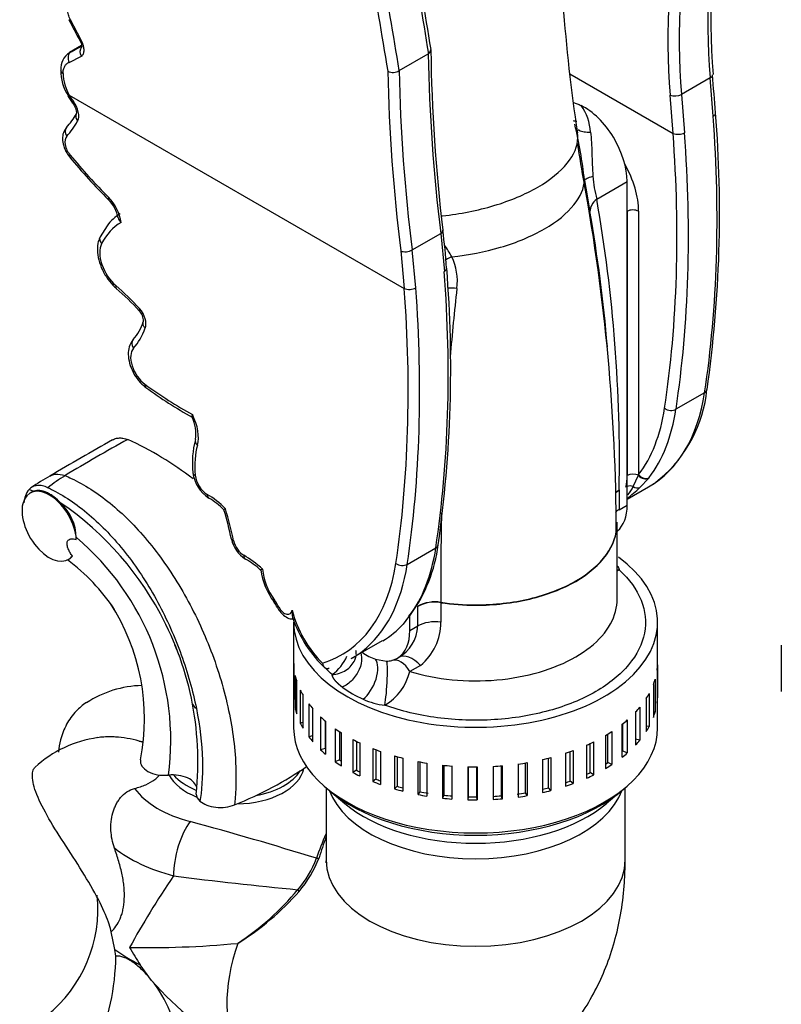
# Model space of a CAD drawing. Units: millimetres. Extents: x -343 to 1538, y 0 to 1273.
# Drawn here: x 1336 to 1430, y 195 to 317 of the extents above; entities that cross this region are included whole.
import ezdxf

# ---------------------------------------------------------------- set-up
doc = ezdxf.new("R2010")
doc.units = ezdxf.units.MM
for name, color, linetype in [('12589', 7, 'Continuous'), ('4657', 7, 'Continuous'), ('5426', 7, 'Continuous'), ('7115-AILE_DROITE', 7, 'Continuous'), ('7115-AILE_GAUCHE', 7, 'Continuous'), ('7115-BEC', 7, 'Continuous'), ('Défaut', 7, 'Continuous')]:
    doc.layers.add(name, color=color, linetype=linetype)

# ---------------------------------------------------------------- blocks, each defined once
blk = doc.blocks.new('SE1')
at = {"layer": '12589', "color": 7, "linetype": 'Continuous'}
for p, q in [((1373.7, 221.56), (1373.7, 212.62)), ((1374.18, 221.15), (1376.04, 219.59)), ((1408.35, 219.59), (1410.21, 221.15)), ((1410.7, 212.62), (1410.7, 221.56)), ((1347.61, 201.56), (1347.14, 203.74)), ((1347.73, 200.74), (1347.61, 201.56)), ((1352.14, 197.72), (1350.74, 199.66))]:
    blk.add_line(p, q, dxfattribs=at)
for centre, radius, start, end in [((1351.28, 221.03), 13.16, 91.5606, 123.093), ((1347.48, 213.46), 14.42, 97.9811, 132.5934), ((1242.61, -204.34), 436.92, 72.7035, 74.8359), ((1403.95, 202.21), 33.18, 155.8292, 161.3417), ((1415.19, 200.18), 44.21, 159.8178, 163.2926), ((1361.22, 216.91), 12.01, 318.4345, 340.087), ((1359.62, 217.88), 14.13, 319.5877, 339.3226), ((1413.91, 670.97), 464.09, 262.6869, 264.5971), ((1328.61, 206.57), 16.89, 308.5882, 5.7715), ((1343.97, 230.85), 34.18, 303.3898, 320.1444), ((1344.36, 231.85), 34.82, 301.941, 318.3602), ((1316.34, 201.37), 31.4, 316.1822, 358.838), ((1387.52, 229.07), 47.27, 221.5316, 238.6792), ((1340.84, 188.43), 14.63, 4.5353, 39.4527)]:
    blk.add_arc(centre, radius, start, end, dxfattribs=at)
for centre, major_axis, ratio, start_param, end_param in [((1362.5, 224.46), (-8.5, 0), 0.57735, 0.277623, 0.976863), ((1362.5, 225.28), (-8.5, 0), 0.57735, 0.453057, 0.958511), ((1362.5, 224.46), (-8.5, 0), 0.57735, 1.593121, 3.034875), ((1362.5, 225.28), (-8.5, 0), 0.57735, 1.870979, 2.80433), ((1362.5, 224.46), (-13.5, 0), 0.57735, 0.39528, 1.143663), ((1392.2, 228.29), (-21.85, 0), 0.57735, 0.579743, 2.56185), ((1392.2, 223.44), (18.5, 0), 0.57735, 3.348986, 6.075792), ((1392.2, 225.99), (19.6, 0), 0.57735, 3.742857, 5.681921), ((1356.9, 213.28), (1.27, 4.84), 0.338245, 0.6605, 2.231296), ((1362.5, 220.38), (-18.5, 0), 0.57735, 0.628981, 1.143663), ((1372.52, 213.23), (0.477, -0.149), 0.803623, 4.957504, 5.67963), ((1392.2, 212.62), (18.5, 0), 0.57735, 3.141593, 6.283185), ((1362.5, 209.35), (-17.59, -24.71), 0.232178, 4.824167, 5.182432), ((1370.02, 208.95), (0.376, -0.329), 0.253901, 0.542311, 1.260901), ((1362.5, 209.35), (-30.2, -2.87), 0.232178, 1.100754, 1.558088), ((1374.52, 202.41), (-9.25, -16.02), 0.57735, 5.040452, 5.98357), ((1362.5, 207.9), (-18.5, 0), 0.57735, 0.635228, 0.881767), ((1362.5, 209.35), (13.08, -22.66), 0.57735, 4.712389, 4.808758)]:
    blk.add_ellipse(centre, major_axis=major_axis, ratio=ratio, start_param=start_param, end_param=end_param, dxfattribs=at)
for points, knots in [([(1344.07, 232.07), (1343.61, 231.76), (1343.19, 231.42), (1342.58, 230.78), (1342.36, 230.52), (1341.96, 229.97), (1341.79, 229.69), (1341.47, 229.09), (1341.33, 228.78), (1341.08, 228.13), (1340.98, 227.8), (1340.76, 226.97), (1340.68, 226.47), (1340.62, 225.96)], [0.5251608, 0.5251608, 0.5251608, 0.5251608, 0.625, 0.625, 0.6875, 0.6875, 0.75, 0.75, 0.8125, 0.8125, 0.875, 0.875, 0.961663, 0.961663, 0.961663, 0.961663]), ([(1350.59, 227.31), (1349.61, 227.59), (1348.63, 227.76), (1347.43, 227.83), (1347.19, 227.84), (1346.72, 227.84), (1346.48, 227.83), (1345.97, 227.8), (1345.7, 227.77), (1345.44, 227.73)], [0, 0, 0, 0, 0.25, 0.25, 0.3125, 0.3125, 0.375, 0.375, 0.4487651, 0.4487651, 0.4487651, 0.4487651]), ([(1347.14, 203.74), (1347.05, 204.24), (1346.82, 204.98), (1346.06, 206.77), (1345.53, 207.83), (1344.22, 210.13), (1343.48, 211.33), (1341.94, 213.73), (1341.16, 214.92), (1339.74, 217.19), (1339.1, 218.29), (1338.1, 220.27), (1337.73, 221.19), (1337.36, 222.69), (1337.35, 223.31), (1337.56, 223.88), (1337.65, 224.01), (1337.75, 224.1)], [0, 0, 0, 0, 0.125, 0.125, 0.25, 0.25, 0.375, 0.375, 0.5, 0.5, 0.625, 0.625, 0.75, 0.75, 0.875, 0.875, 0.9229769, 0.9229769, 0.9229769, 0.9229769]), ([(1350.04, 221.46), (1350.28, 221.52), (1350.52, 221.59), (1350.98, 221.74), (1351.2, 221.83), (1351.84, 222.11), (1352.21, 222.33), (1352.7, 222.69), (1352.85, 222.83), (1353.03, 223.01), (1353.08, 223.07), (1353.12, 223.13)], [0, 0, 0, 0, 0.0625, 0.0625, 0.125, 0.125, 0.25, 0.25, 0.3125, 0.3125, 0.3380312, 0.3380312, 0.3380312, 0.3380312]), ([(1347.54, 214.09), (1347.29, 214.8), (1347.15, 215.52), (1347.1, 216.45), (1347.1, 216.63), (1347.11, 217.01), (1347.12, 217.19), (1347.18, 217.73), (1347.25, 218.09), (1347.4, 218.61), (1347.46, 218.79), (1347.58, 219.12), (1347.66, 219.29), (1347.81, 219.6), (1347.9, 219.76), (1348.09, 220.05), (1348.2, 220.2), (1348.53, 220.6), (1348.79, 220.84), (1349.37, 221.23), (1349.69, 221.37), (1350.04, 221.46)], [0, 0, 0, 0, 0.25, 0.25, 0.3125, 0.3125, 0.375, 0.375, 0.5, 0.5, 0.5625, 0.5625, 0.625, 0.625, 0.6875, 0.6875, 0.75, 0.75, 0.875, 0.875, 1, 1, 1, 1]), ([(1347.14, 203.74), (1347.35, 203.93), (1347.55, 204.16), (1347.92, 204.7), (1348.09, 205), (1348.31, 205.51), (1348.38, 205.69), (1348.5, 206.06), (1348.55, 206.26), (1348.68, 206.88), (1348.74, 207.31), (1348.79, 208.24), (1348.78, 208.72), (1348.71, 209.49), (1348.67, 209.75), (1348.6, 210.27), (1348.55, 210.53), (1348.38, 211.33), (1348.24, 211.88), (1347.92, 212.98), (1347.74, 213.54), (1347.54, 214.09)], [0, 0, 0, 0, 0.125, 0.125, 0.25, 0.25, 0.3125, 0.3125, 0.375, 0.375, 0.5, 0.5, 0.625, 0.625, 0.6875, 0.6875, 0.75, 0.75, 0.875, 0.875, 1, 1, 1, 1]), ([(1373.7, 212.62), (1373.69, 212.52), (1373.69, 212.34), (1373.68, 212.28), (1373.68, 212.28)], [0, 0, 0, 0, 0.0441964, 0.1057234, 0.1057234, 0.1057234, 0.1057234]), ([(1375.06, 182.44), (1375.97, 182.22), (1377.72, 181.81), (1380.76, 181.5), (1383.92, 181.49), (1387.15, 181.83), (1390.36, 182.56), (1393.5, 183.69), (1396.43, 185.17), (1399.12, 186.97), (1401.55, 189.06), (1403.71, 191.4), (1405.6, 193.98), (1407.2, 196.77), (1408.51, 199.75), (1409.53, 202.94), (1410.25, 206.28), (1410.63, 209.6), (1410.68, 211.59), (1410.7, 212.62)], [0, 0, 0, 0, 0.046744, 0.106692, 0.165269, 0.222774, 0.285183, 0.346238, 0.406127, 0.465194, 0.523732, 0.582057, 0.640548, 0.699597, 0.75961, 0.820983, 0.884057, 0.949033, 1, 1, 1, 1]), ([(1352.14, 197.72), (1351.79, 198.16), (1351.43, 198.57), (1350.85, 199.14), (1350.65, 199.32), (1350.26, 199.66), (1350.06, 199.81), (1349.66, 200.09), (1349.46, 200.21), (1349.07, 200.42), (1348.89, 200.5), (1348.53, 200.63), (1348.36, 200.68), (1348.03, 200.73), (1347.88, 200.74), (1347.73, 200.74)], [0, 0, 0, 0, 0.25, 0.25, 0.375, 0.375, 0.5, 0.5, 0.625, 0.625, 0.75, 0.75, 0.875, 0.875, 1, 1, 1, 1])]:
    blk.add_open_spline(points, degree=3, knots=knots, dxfattribs=at)
for points in [[(1357.18, 231.88), (1357.31, 231.71), (1357.44, 231.53), (1357.57, 231.33)], [(1350.59, 227.31), (1350.77, 227.28), (1350.94, 227.25), (1351.12, 227.23)], [(1351.11, 227.12), (1350.94, 227.19), (1350.77, 227.25), (1350.59, 227.31)]]:
    blk.add_open_spline(points, degree=3, dxfattribs=at)
at = {"layer": '4657', "color": 7, "linetype": 'Continuous'}
blk.add_line((1429.99, 239.16), (1429.99, 233.44), dxfattribs=at)
at = {"layer": '5426', "color": 7, "linetype": 'Continuous'}
for p, q in [((1341.44, 260.14), (1341.44, 260.14)), ((1336.98, 258.42), (1337.59, 258.23)), ((1337.31, 258.11), (1337.11, 257.99)), ((1342.83, 252.25), (1342.84, 252.48)), ((1341.86, 249.76), (1341.96, 249.82))]:
    blk.add_line(p, q, dxfattribs=at)
for centre, radius, start, end in [((1679.22, -317.84), 670.35, 119.67975, 120.44389), ((1469.39, 47.41), 248.25, 118.9612, 121.025), ((1331.69, 226.42), 42.01, 52.475, 65.3791), ((1364.2, 218.2), 48.61, 120.4776, 123.6255), ((1351.23, 243.87), 18.98, 121.0466, 128.8968), ((1339.06, 256.68), 2.71, 139.9446, 177.5311), ((1319.04, 224.68), 38.81, 26.4422, 55.6951), ((1336.75, 252.29), 6.08, 1.7997, 46.9567), ((1321.61, 227.35), 32.9, 352.5947, 49.815), ((1327.14, 230.01), 24.52, 33.6784, 53.5061), ((1341.42, 250.76), 1.07, 300.1342, 328.0099), ((1324.98, 230.07), 26.28, 348.8575, 32.9125), ((1319.57, 224.78), 38.29, 353.9583, 29.6207), ((1319.04, 224.68), 38.81, 20.7342, 21.9878)]:
    blk.add_arc(centre, radius, start, end, dxfattribs=at)
for centre, major_axis, start_param, end_param in [((1339.48, 253.88), (2.38, -4.11), 0.865456, 6.51394), ((1353.75, 224.82), (3, 0), 3.037301, 4.874961), ((1334.43, 242.09), (48.2, 0), -0.952105, -0.700323), ((1354.72, 221.4), (-3, 0), 3.212683, 4.874961), ((1360.64, 220.84), (3, 0), 3.189879, 3.712983), ((1360.64, 220.84), (-3, 0), 0.571391, 2.189488)]:
    blk.add_ellipse(centre, major_axis=major_axis, ratio=0.57735, start_param=start_param, end_param=end_param, dxfattribs=at)
for points, knots in [([(1347.29, 264.56), (1347.38, 264.61), (1347.46, 264.65), (1347.71, 264.74), (1347.88, 264.78), (1348.23, 264.8), (1348.41, 264.8), (1348.79, 264.73), (1348.99, 264.68), (1349.19, 264.61)], [0.5508949, 0.5508949, 0.5508949, 0.5508949, 0.625, 0.625, 0.75, 0.75, 0.875, 0.875, 1, 1, 1, 1]), ([(1339.54, 260.09), (1339.62, 260.14), (1339.7, 260.18), (1339.95, 260.27), (1340.11, 260.31), (1340.65, 260.35), (1341.03, 260.29), (1341.44, 260.14)], [0.5559906, 0.5559906, 0.5559906, 0.5559906, 0.625, 0.625, 0.75, 0.75, 1, 1, 1, 1]), ([(1341.44, 260.14), (1341.69, 260.03), (1343.57, 259.2), (1347.04, 256.98), (1351.68, 252.35), (1355.87, 246.39), (1359.3, 239.45), (1361.67, 232.01), (1362.76, 224.69), (1362.52, 220.18), (1362.38, 219.43)], [0, 0, 0, 0, 0.021942, 0.161665, 0.301387, 0.44111, 0.580832, 0.720555, 0.860277, 1, 1, 1, 1]), ([(1339.31, 258.65), (1339.08, 258.76), (1338.86, 258.84), (1338.42, 258.93), (1338.21, 258.94), (1337.81, 258.9), (1337.62, 258.85), (1337.28, 258.68), (1337.12, 258.57), (1336.98, 258.42)], [0, 0, 0, 0, 0.25, 0.25, 0.5, 0.5, 0.75, 0.75, 1, 1, 1, 1]), ([(1340.91, 256.74), (1340.63, 257.04), (1340.34, 257.3), (1339.9, 257.63), (1339.75, 257.74), (1339.46, 257.91), (1339.32, 257.99), (1338.89, 258.19), (1338.6, 258.27), (1338.2, 258.32), (1338.07, 258.32), (1337.82, 258.3), (1337.7, 258.27), (1337.59, 258.23)], [0, 0, 0, 0, 0.25, 0.25, 0.375, 0.375, 0.5, 0.5, 0.75, 0.75, 0.875, 0.875, 1, 1, 1, 1]), ([(1339.31, 258.65), (1339.52, 258.55), (1341.35, 257.66), (1344.77, 255.29), (1349.24, 250.49), (1353.05, 244.58), (1355.98, 238.02), (1357.86, 231.29), (1358.61, 224.85), (1358.31, 220.97), (1358.12, 219.9)], [0, 0, 0, 0, 0.01778, 0.158097, 0.298414, 0.438732, 0.579049, 0.719366, 0.859683, 1, 1, 1, 1]), ([(1342.34, 250.19), (1342.24, 250.32), (1342.15, 250.47), (1341.98, 250.77), (1341.9, 250.92), (1341.77, 251.23), (1341.72, 251.39), (1341.69, 251.61), (1341.68, 251.69), (1341.68, 251.83), (1341.69, 251.89), (1341.73, 252.01), (1341.75, 252.06), (1341.81, 252.14), (1341.85, 252.18), (1341.97, 252.27), (1342.06, 252.3), (1342.27, 252.33), (1342.38, 252.33), (1342.6, 252.31), (1342.71, 252.28), (1342.83, 252.25)], [0, 0, 0, 0, 0.125, 0.125, 0.25, 0.25, 0.375, 0.375, 0.4375, 0.4375, 0.5, 0.5, 0.5625, 0.5625, 0.625, 0.625, 0.75, 0.75, 0.875, 0.875, 1, 1, 1, 1])]:
    blk.add_open_spline(points, degree=3, knots=knots, dxfattribs=at)
blk.add_open_spline([(1337.59, 258.23), (1337.49, 258.2), (1337.4, 258.16), (1337.31, 258.11)], degree=3, dxfattribs=at)
at = {"layer": '7115-AILE_DROITE', "color": 7, "linetype": 'Continuous'}
for p, q in [((1403.86, 309.83), (1416.62, 302.46)), ((1421.2, 309.32), (1417.66, 307.28)), ((1421.56, 304.58), (1421.2, 309.32)), ((1416.62, 302.46), (1416.25, 307.2)), ((1417.66, 307.28), (1418.03, 302.54)), ((1410.93, 292.83), (1410.93, 260.17)), ((1412.35, 292.83), (1412.35, 260.27)), ((1420.51, 270.39), (1416.97, 268.35)), ((1411.68, 258.8), (1412.32, 260.19)), ((1412.32, 260.19), (1412.35, 260.27)), ((1413.61, 259.83), (1412.49, 258.66)), ((1413.66, 259.9), (1413.61, 259.83)), ((1410.93, 257.21), (1413.59, 258.74))]:
    blk.add_line(p, q, dxfattribs=at)
for centre, radius, start, end in [((1500.07, 316.61), 78.8, 167.5429, 185.0097), ((1501.42, 316.05), 80.5, 167.5913, 184.7909), ((1498.66, 314.16), 82.7, 167.9693, 184.8317), ((1498.67, 314.15), 81.3, 167.8463, 184.845), ((1108.85, 283.39), 313.74, 3.9504, 4.8139), ((1267.9, 292.62), 154.46, 351.8707, 4.5937), ((1404.28, 272.42), 16.6, 310.1159, 354.3214), ((1407.84, 268.36), 11.2, 301.9151, 309.5645), ((1402.35, 268.93), 14.43, 306.4258, 314.6533), ((1407.74, 260.62), 4.34, 318.846, 335.2189)]:
    blk.add_arc(centre, radius, start, end, dxfattribs=at)
for centre, major_axis, ratio, start_param, end_param in [((1420.5, 309.63), (-0.997, -0.08), 0.491016, 2.31193, 3.149529), ((1416.96, 307.59), (0.997, 0.081), 0.491552, 3.884866, 5.453143), ((1299.83, 362.36), (86.42, -149.69), 0.57735, 0.626781, 0.874117), ((1420.86, 304.91), (-0.997, -0.074), 0.523925, 2.315602, 3.181969), ((1406.34, 296.3), (4.25, -7.36), 0.57735, -3.651607, -3.578997), ((1295.58, 359.91), (85.92, -148.82), 0.57735, 0.626781, 0.874117), ((1417.32, 302.87), (0.997, 0.074), 0.523925, 3.886398, 5.457194), ((1296.29, 360.32), (86.42, -149.69), 0.57735, 0.626781, 0.874117), ((1406.34, 296.3), (4.25, -7.36), 0.57735, 0.785398, 1.55603), ((1411.64, 292.42), (-1, 0), 0.57735, 3.926991, 5.497787), ((1396.15, 288.96), (-17.44, 30.22), 0.57735, 3.141593, 3.768374), ((1419.81, 270.93), (-0.989, 0.149), 0.661297, 2.449125, 3.142108), ((1391.91, 286.51), (16.94, -29.35), 0.57735, 0.236353, 0.626781), ((1392.61, 286.92), (17.44, -30.22), 0.57735, 0.236353, 0.626781), ((1416.28, 268.88), (0.989, -0.149), 0.661297, 4.019921, 5.590717), ((1405.63, 263.23), (3.75, -6.5), 0.57735, 0.532109, 0.785398), ((1411.64, 259.76), (-1, 0), 0.57735, 3.961832, 5.497787), ((1413.01, 260.61), (0.786, -0.619), 0.783841, 4.434332, 5.975482), ((1413.06, 260.67), (0.795, -0.607), 0.793797, 4.392604, 5.963401), ((1411.45, 258.14), (0.968, -0.249), 0.703607, 1.512067, 2.301124), ((1411.91, 259.47), (0.674, -0.739), 0.658139, 5.054107, 6.102512)]:
    blk.add_ellipse(centre, major_axis=major_axis, ratio=ratio, start_param=start_param, end_param=end_param, dxfattribs=at)
at = {"layer": '7115-AILE_GAUCHE', "color": 7, "linetype": 'Continuous'}
for p, q in [((1343.4, 314.06), (1342.09, 316.51)), ((1343.49, 313.32), (1341.99, 312.46)), ((1342.21, 312.56), (1343.49, 313.3)), ((1343.49, 313.2), (1342.21, 312.56)), ((1341.94, 311.24), (1343.46, 311.99)), ((1382.76, 310.23), (1386.35, 312.3)), ((1386.37, 312.31), (1386.35, 312.3)), ((1382.74, 310.22), (1382.76, 310.23)), ((1341.95, 307.2), (1383.38, 283.28)), ((1346.64, 291.04), (1345.77, 289.67)), ((1384.34, 288.05), (1387.88, 290.09)), ((1387.88, 290.09), (1388.33, 285.39)), ((1382.94, 287.93), (1383.38, 283.28)), ((1384.79, 283.35), (1384.34, 288.05)), ((1383.74, 249.16), (1387.28, 251.21)), ((1383.91, 242.69), (1383.23, 241.77)), ((1383.96, 242.75), (1383.91, 242.69)), ((1384.11, 242.86), (1384.15, 242.92)), ((1376.82, 237.51), (1380.69, 239.74))]:
    blk.add_line(p, q, dxfattribs=at)
for centre, radius, start, end in [((6535.35, 1151.52), 5216.93, 189.10896, 189.25695), ((5104.52, 916.96), 3766.64, 189.02385, 189.22936), ((-6857.09, -1079.32), 8356.2, 9.572211, 9.66435), ((1374.01, 332.17), 35.72, 205.9883, 210.566), ((1343.17, 310.47), 2.28, 121.1382, 184.3575), ((1599.62, 315.85), 213.3, 180.9524, 186.9365), ((1590.31, 315.18), 203.66, 180.6801, 186.9674), ((1346.9, 310.3), 6, 180.0723, 211.9183), ((1346.78, 310.02), 5.59, 181.5494, 210.3594), ((1381.99, 311.35), 1.36, 241.8463, 303.9308), ((1602.35, 314.82), 221.06, 181.2095, 186.9867), ((1606.58, 315.22), 223.9, 181.28, 186.9716), ((1348.9, 311.12), 8.17, 209.3396, 217.0181), ((1335.4, 308.89), 8.44, 317.4797, 331.6137), ((1400.19, 347.58), 75.45, 219.5328, 224.9702), ((1343.74, 291.18), 4.35, 11.0109, 45.0851), ((1351.17, 287.73), 5.61, 121.1472, 143.8247), ((1330.98, 282.26), 57.74, 3.5137, 8.2155), ((1234.66, 273.43), 154.46, 351.8707, 4.5937), ((1325.89, 257.97), 33.47, 42.3847, 49.1718), ((1349.31, 279.26), 1.82, 358.4578, 44.2551), ((1345.14, 281.09), 6.27, 318.8993, 342.0977), ((1386.43, 319.38), 59.69, 234.1076, 240.6319), ((1353.33, 265.38), 4.29, 349.5348, 27.9919), ((1368.35, 261.75), 11.17, 165.1824, 186.3985), ((1361.5, 260.99), 4.28, 186.5103, 237.8103), ((1354.7, 249.65), 8.94, 44.4629, 59.6623), ((1314.38, 242.01), 48.73, 12.1793, 16.5788), ((1365.81, 253.12), 3.89, 192.2488, 237.7742), ((1368.98, 253.91), 18.73, 324.0954, 352.8953), ((1358.09, 240.1), 11.25, 48.0566, 59.8601), ((1374.18, 249.71), 8.64, 188.1135, 216.5731), ((1361.89, 240.69), 6.6, 28.2672, 35.8601), ((1383.97, 247.44), 15.19, 198.6073, 227.3162), ((1375.91, 248.25), 9.78, 299.4334, 318.4639)]:
    blk.add_arc(centre, radius, start, end, dxfattribs=at)
for centre, major_axis, ratio, start_param, end_param in [((1342.79, 316.96), (0.898, 0.44), 0.162127, 3.157456, 3.732068), ((1344.16, 312.42), (0.557, -0.831), 0.827706, 3.350495, 4.677039), ((1344.1, 314.5), (0.865, 0.501), 0.046929, 3.167277, 3.730245), ((1344.1, 314.5), (0.865, 0.501), 0.046929, 3.1341, 3.167277), ((1342.65, 311.66), (-0.333, 0.943), 0.819198, 0.150145, 1.73654), ((1341.89, 310.29), (1, -0.009), 0.595978, 3.142916, 3.932513), ((1342.66, 307.61), (0.874, 0.486), 0.021997, 3.179283, 3.757244), ((1342.66, 307.61), (0.874, 0.486), 0.021997, 3.14135, 3.179283), ((1343.95, 308.23), (1.95, -3.37), 0.57735, 4.685445, 4.930881), ((1343.18, 306.81), (0.795, 0.606), 0.176982, 2.514726, 3.14481), ((1341.7, 305.45), (1.01, -1.75), 0.57735, 0.339481, 1.789288), ((1343.7, 304.4), (0.878, -0.478), 0.769897, 3.156769, 4.272267), ((1342.35, 302.51), (0.732, -0.681), 0.803962, 3.144577, 4.470379), ((1328.23, 320.67), (11.57, -20.04), 0.57735, 0.175447, 0.339481), ((1342.66, 300.7), (0.88, -1.52), 0.57735, 3.31704, 4.996428), ((1342.77, 300.19), (0.771, 0.637), 0.228811, 2.506709, 3.141983), ((1358.63, 325.13), (24.38, -42.22), 0.57735, -1.286758, -1.135381), ((1347.52, 294.97), (0.707, 0.708), 0.344388, 2.479245, 3.142082), ((1346, 292.45), (1.68, -2.91), 0.57735, 0.91578, 2.006212), ((1356.61, 277.16), (-8.25, 14.3), 0.57735, 0.000307, 0.364159), ((1387.18, 290.4), (-0.993, -0.116), 0.515537, 2.29353, 3.062156), ((1387.18, 290.4), (-0.993, -0.116), 0.515537, 3.062156, 3.161092), ((1346.66, 289.23), (0.894, -0.447), 0.762954, 3.141077, 4.245793), ((1348.33, 286.22), (1.84, -3.19), 0.57735, 3.505752, 5.260617), ((1383.64, 288.35), (-0.993, -0.117), 0.516053, 0.719693, 2.293118), ((1266.59, 343.17), (86.42, -149.69), 0.57735, 0.626781, 0.874117), ((1387.63, 285.73), (-0.997, -0.074), 0.523925, 2.315602, 3.146762), ((1348.43, 284.06), (0.65, 0.76), 0.425538, 2.449697, 3.142094), ((1343.8, 267.2), (-11.78, 20.41), 0.57735, -1.208579, -1.022569), ((1262.35, 340.72), (85.92, -148.82), 0.57735, 0.626781, 0.874117), ((1384.09, 283.69), (-0.997, -0.074), 0.523925, 0.744805, 2.315602), ((1263.06, 341.13), (86.42, -149.69), 0.57735, 0.626781, 0.874117), ((1351.36, 281.21), (0.739, 0.674), 0.289324, 2.494153, 3.148748), ((1350.1, 279.7), (0.95, -1.64), 0.57735, 0.385749, 1.933013), ((1340.49, 288.81), (8.08, -13.99), 0.57735, 0.182611, 0.464925), ((1350.61, 276.3), (0.74, -0.673), 0.802921, 3.151235, 4.461004), ((1351.57, 273.61), (1.43, -2.48), 0.57735, 3.324204, 5.373595), ((1352.02, 271.84), (0.585, 0.811), 0.501385, 2.411036, 3.142097), ((1356.35, 315.09), (28.73, -49.77), 0.57735, -0.90959, -0.764626), ((1354.65, 266.77), (2.31, -4.01), 0.57735, 0.509424, 1.468642), ((1358.51, 264.33), (0.962, -0.275), 0.712823, 3.155273, 4.108626), ((1366.12, 256.4), (-6.11, 10.59), 0.57735, 0.509424, 0.902431), ((1358.24, 260.6), (0.995, 0.096), 0.505986, 3.1411, 3.874939), ((1359.01, 259.54), (1.05, -1.82), 0.57735, 4.044024, 5.499006), ((1359.02, 250.74), (-4.34, 7.51), 0.57735, 5.12268, 5.499006), ((1359.72, 258.23), (0.499, 0.867), 0.578053, 2.355585, 3.140612), ((1337.08, 258.35), (18.53, -32.09), 0.57735, 1.063049, 1.180444), ((1362.99, 252.5), (0.977, 0.211), 0.396989, 3.140206, 3.821914), ((1363.53, 251.79), (0.92, -1.59), 0.57735, 4.204642, 5.497787), ((1362.92, 269.77), (17.44, -30.22), 0.57735, 0.236353, 0.626781), ((1386.58, 251.74), (-0.989, 0.149), 0.661297, 2.449125, 3.142081), ((1363.53, 240.22), (-6.17, 10.68), 0.57735, 5.226228, 5.497787), ((1364.24, 250.69), (0.5, 0.866), 0.57735, 2.356194, 3.157534), ((1369.28, 246.87), (2.42, -4.19), 0.57735, 3.997362, 4.895522), ((1358.67, 267.32), (-16.94, 29.35), 0.57735, 3.011272, 3.768374), ((1359.38, 267.73), (-17.44, 30.22), 0.57735, 3.22129, 3.768374), ((1383.04, 249.7), (-0.989, 0.149), 0.661297, 0.878328, 2.449125), ((1368.05, 245.15), (0.808, 0.589), 0.148693, 2.518141, 3.141639), ((1365.65, 242.87), (2.11, -3.65), 0.57735, 1.512521, 1.753929), ((1368.59, 244.29), (0.882, 0.471), 0.047555, 3.141636, 3.757874), ((1368.58, 244.19), (-0.66, 1.14), 0.57735, 1.512521, 3.790136), ((1375.29, 242.45), (4.33, -7.49), 0.57735, 4.255924, 5.160925), ((1383.31, 243.46), (-0.797, 0.604), 0.804976, 2.819041, 3.145954), ((1383.36, 243.53), (-0.795, 0.607), 0.793797, 2.821808, 3.142126), ((1359.38, 267.73), (-17.44, 30.22), 0.57735, 3.141593, 3.22129)]:
    blk.add_ellipse(centre, major_axis=major_axis, ratio=ratio, start_param=start_param, end_param=end_param, dxfattribs=at)
for points in [[(1379.12, 323.35), (1379.82, 319.17), (1380.56, 314.78), (1381.34, 310.15)], [(1342.21, 312.56), (1342.13, 312.53), (1342.05, 312.49), (1341.98, 312.45)], [(1348.02, 292.01), (1348.06, 291.82), (1348.18, 291.62), (1348.35, 291.45)], [(1357.19, 267.69), (1357.12, 267.56), (1357.1, 267.45), (1357.13, 267.4)], [(1361.26, 256.03), (1361.15, 255.96), (1361.08, 255.92), (1361.08, 255.92)], [(1365.87, 248.57), (1365.71, 248.51), (1365.62, 248.48), (1365.62, 248.48)]]:
    blk.add_open_spline(points, degree=3, dxfattribs=at)
for points, knots in [([(1342.09, 316.51), (1341.98, 316.72), (1341.91, 316.93), (1341.8, 317.34), (1341.77, 317.53), (1341.77, 317.89), (1341.8, 318.05), (1341.91, 318.32), (1341.99, 318.42), (1342.1, 318.5)], [0, 0, 0, 0, 0.25, 0.25, 0.5, 0.5, 0.75, 0.75, 1, 1, 1, 1]), ([(1343.23, 314), (1343.25, 313.98), (1343.32, 313.86), (1343.42, 313.61), (1343.49, 313.34), (1343.5, 313.17), (1343.49, 313.12), (1343.49, 313.12), (1343.49, 313.12)], [0, 0, 0, 0, 0.0296908, 0.208407, 0.3625684, 0.5016836, 0.6323448, 0.6569232, 0.6569232, 0.6569232, 0.6569232]), ([(1343.46, 311.99), (1343.57, 312.06), (1343.66, 312.18), (1343.74, 312.39), (1343.76, 312.47), (1343.79, 312.64), (1343.79, 312.72), (1343.79, 312.91), (1343.77, 313.02), (1343.74, 313.22), (1343.71, 313.32), (1343.61, 313.64), (1343.52, 313.85), (1343.4, 314.06)], [0, 0, 0, 0, 0.25, 0.25, 0.375, 0.375, 0.5, 0.5, 0.625, 0.625, 0.75, 0.75, 1, 1, 1, 1]), ([(1386.37, 312.31), (1386.46, 312.38), (1386.53, 312.46), (1386.63, 312.63), (1386.65, 312.71), (1386.65, 312.82), (1386.65, 312.83), (1386.65, 312.84)], [0, 0, 0, 0, 0.25, 0.25, 0.5, 0.5, 0.5379142, 0.5379142, 0.5379142, 0.5379142]), ([(1341.19, 309.87), (1341.19, 310.05), (1341.21, 310.21), (1341.28, 310.51), (1341.33, 310.64), (1341.46, 310.88), (1341.54, 310.98), (1341.72, 311.14), (1341.83, 311.2), (1341.94, 311.24)], [0, 0, 0, 0, 0.25, 0.25, 0.5, 0.5, 0.75, 0.75, 1, 1, 1, 1]), ([(1342.38, 306.2), (1342.45, 306.11), (1342.58, 305.92), (1342.74, 305.57), (1342.83, 305.25), (1342.85, 305.01), (1342.83, 304.89), (1342.82, 304.88), (1342.82, 304.88)], [0, 0, 0, 0, 0.1552849, 0.3566277, 0.5367039, 0.7005001, 0.8563092, 0.960276, 0.960276, 0.960276, 0.960276]), ([(1341.62, 303.19), (1341.48, 303.01), (1341.24, 302.68), (1341.09, 301.96), (1341.17, 301.14), (1341.49, 300.25), (1341.82, 299.79), (1342, 299.56)], [0, 0, 0, 0, 0.165956, 0.348658, 0.566354, 0.807594, 1, 1, 1, 1]), ([(1345.77, 289.67), (1345.68, 289.46), (1345.48, 288.99), (1345.39, 288.01), (1345.56, 286.82), (1346.02, 285.57), (1346.7, 284.42), (1347.35, 283.67), (1347.7, 283.36), (1347.78, 283.3)], [0, 0, 0, 0, 0.101958, 0.266338, 0.439265, 0.615701, 0.791952, 0.96005, 1, 1, 1, 1]), ([(1351.33, 278.39), (1351.25, 278.47), (1351.18, 278.57), (1351.09, 278.78), (1351.07, 278.88), (1351.08, 279.07), (1351.1, 279.15), (1351.14, 279.22)], [0, 0, 0, 0, 0.25, 0.25, 0.5, 0.5, 0.7104493, 0.7104493, 0.7104493, 0.7104493]), ([(1349.87, 276.97), (1349.73, 276.79), (1349.45, 276.42), (1349.23, 275.59), (1349.25, 274.59), (1349.56, 273.47), (1350.12, 272.38), (1350.8, 271.54), (1351.25, 271.18), (1351.44, 271.03)], [0, 0, 0, 0, 0.103039, 0.246384, 0.400495, 0.566063, 0.732919, 0.90107, 1, 1, 1, 1]), ([(1367.71, 243.81), (1367.8, 243.65), (1368.03, 243.27), (1368.57, 242.75), (1369.21, 242.41), (1369.61, 242.41), (1369.8, 242.41)], [0, 0, 0, 0, 0.18565, 0.507122, 0.799048, 1, 1, 1, 1]), ([(1369.5, 243.51), (1369.52, 243.34), (1369.52, 243.18), (1369.53, 242.88), (1369.53, 242.74), (1369.56, 242.62), (1369.56, 242.6), (1369.57, 242.58)], [0, 0, 0, 0, 0.25, 0.25, 0.5, 0.5, 0.547439, 0.547439, 0.547439, 0.547439]), ([(1373.27, 236.95), (1373.3, 236.71), (1373.4, 236.5), (1373.63, 236.33), (1373.72, 236.29), (1373.91, 236.29), (1374.01, 236.32), (1374.11, 236.37)], [0, 0, 0, 0, 0.5, 0.5, 0.75, 0.75, 1, 1, 1, 1])]:
    blk.add_open_spline(points, degree=3, knots=knots, dxfattribs=at)
at = {"layer": '7115-BEC', "color": 7, "linetype": 'Continuous'}
for p, q in [((1407.18, 294.34), (1410.93, 296.51)), ((1410.93, 256.5), (1410.93, 296.51)), ((1409.95, 258.4), (1409.95, 258.35)), ((1409.95, 258.35), (1409.95, 255.93)), ((1409.95, 255.93), (1410.93, 256.5)), ((1385.05, 243.98), (1385.05, 244.02)), ((1385.05, 241.55), (1385.05, 243.98)), ((1387.91, 244.48), (1387.91, 244.43)), ((1387.91, 244.43), (1387.91, 242.01)), ((1384.06, 240.99), (1384.06, 242.81)), ((1369.7, 242.01), (1369.7, 237.11)), ((1384.06, 240.99), (1385.05, 241.55)), ((1414.7, 228.95), (1414.7, 242.01)), ((1379.81, 237.44), (1381.18, 237.2)), ((1369.7, 237.01), (1369.7, 233.14)), ((1369.72, 236.56), (1369.72, 232.48)), ((1385.37, 236.67), (1384.05, 235.93)), ((1414.69, 236.76), (1414.69, 232.68)), ((1369.89, 235.41), (1369.89, 231.33)), ((1414.63, 236.11), (1414.63, 232.02)), ((1370.07, 234.76), (1370.07, 230.68)), ((1414.17, 234.31), (1414.17, 230.23)), ((1414.38, 234.96), (1414.38, 230.88)), ((1369.72, 233.13), (1369.7, 233.14)), ((1369.7, 233.03), (1369.7, 228.95)), ((1370.52, 233.63), (1370.52, 229.55)), ((1370.85, 233), (1370.85, 228.92)), ((1413.28, 232.58), (1413.28, 228.49)), ((1413.65, 233.2), (1413.65, 229.12)), ((1414.69, 232.68), (1414.63, 232.68)), ((1370.07, 231.34), (1369.89, 231.33)), ((1371.57, 231.93), (1371.57, 227.84)), ((1372.05, 231.33), (1372.05, 227.25)), ((1412.5, 231.51), (1412.5, 227.43)), ((1373.02, 230.32), (1373.02, 226.24)), ((1411.98, 230.93), (1411.98, 226.84)), ((1414.38, 230.88), (1414.17, 230.89)), ((1370.85, 229.6), (1370.52, 229.55)), ((1373.59, 229.81), (1373.59, 226.42)), ((1373.64, 229.77), (1373.64, 225.68)), ((1410.29, 229.4), (1410.29, 225.31)), ((1410.39, 226.05), (1410.39, 229.47)), ((1410.95, 229.94), (1410.95, 225.85)), ((1413.65, 229.12), (1413.28, 229.17)), ((1372.05, 227.95), (1371.57, 227.84)), ((1374.85, 228.84), (1374.85, 224.76)), ((1375.36, 228.49), (1375.36, 224.99)), ((1375.59, 228.35), (1375.59, 224.26)), ((1408.26, 228.02), (1408.26, 223.94)), ((1408.53, 224.65), (1408.53, 228.18)), ((1409.03, 228.5), (1409.03, 224.42)), ((1377.01, 227.53), (1377.01, 223.45)), ((1377.47, 227.29), (1377.47, 223.71)), ((1377.87, 227.1), (1377.87, 223.02)), ((1405.91, 226.82), (1405.91, 222.73)), ((1406.35, 223.42), (1406.35, 227.02)), ((1406.79, 227.23), (1406.79, 223.15)), ((1412.5, 227.43), (1411.98, 227.56)), ((1373.59, 226.42), (1373.02, 226.24)), ((1379.47, 226.4), (1379.47, 222.32)), ((1379.86, 226.25), (1379.86, 222.62)), ((1380.42, 226.04), (1380.42, 221.96)), ((1382.17, 225.48), (1382.17, 221.4)), ((1382.49, 225.4), (1382.49, 221.73)), ((1401.51, 225.29), (1401.51, 221.21)), ((1403.29, 225.81), (1403.29, 221.73)), ((1403.9, 222.38), (1403.9, 226.02)), ((1404.27, 226.15), (1404.27, 222.07)), ((1410.95, 225.85), (1410.39, 226.05)), ((1375.36, 224.99), (1374.85, 224.76)), ((1383.21, 225.21), (1383.21, 221.12)), ((1385.07, 224.79), (1385.07, 220.71)), ((1385.31, 224.75), (1385.31, 221.06)), ((1386.16, 224.6), (1386.16, 220.52)), ((1388.11, 224.34), (1388.11, 220.26)), ((1388.26, 224.32), (1388.26, 220.62)), ((1389.24, 224.24), (1389.24, 220.15)), ((1391.23, 224.14), (1391.23, 220.05)), ((1391.29, 224.14), (1391.29, 220.43)), ((1392.34, 220.42), (1392.34, 224.12)), ((1392.37, 224.12), (1392.37, 220.04)), ((1394.37, 224.19), (1394.37, 220.1)), ((1395.38, 220.55), (1395.38, 224.26)), ((1395.5, 224.27), (1395.5, 220.18)), ((1397.47, 224.49), (1397.47, 220.4)), ((1398.36, 220.93), (1398.36, 224.62)), ((1398.57, 224.66), (1398.57, 220.57)), ((1400.46, 225.03), (1400.46, 220.95)), ((1401.22, 221.54), (1401.22, 225.21)), ((1409.03, 224.42), (1408.53, 224.65)), ((1377.47, 223.71), (1377.01, 223.45)), ((1406.79, 223.15), (1406.35, 223.42)), ((1379.86, 222.62), (1379.47, 222.32)), ((1382.49, 221.73), (1382.17, 221.4)), ((1404.27, 222.07), (1403.9, 222.38)), ((1385.31, 221.06), (1385.07, 220.71)), ((1388.26, 220.62), (1388.11, 220.26)), ((1391.29, 220.43), (1391.23, 220.05)), ((1392.37, 220.04), (1392.34, 220.42)), ((1395.5, 220.18), (1395.38, 220.55)), ((1398.57, 220.57), (1398.36, 220.93)), ((1401.51, 221.21), (1401.22, 221.54))]:
    blk.add_line(p, q, dxfattribs=at)
for centre, radius, start, end in [((1606, 333.15), 203.53, 179.6421, 188.6514), ((1400.34, 302.32), 6.07, 2.7515, 36.1709), ((1341.11, 289.07), 65, 6.7248, 12.9081), ((1559.03, 324.82), 156.06, 188.6967, 190.5659), ((1419.75, 297.96), 13.08, 183.537, 196.0834), ((1167.32, 252.66), 242.27, 0.1185, 10.3797), ((1477.25, 307.02), 72.33, 188.2182, 191.3526), ((1222.31, 262.04), 187.67, 358.889, 9.9119), ((1216.48, 259.78), 192.7, 4.8526, 9.8612), ((1378.38, 281.45), 12.29, 27.8834, 35.873), ((1391.99, 280.81), 6.95, 113.3114, 119.8422), ((1383.02, 284.17), 6.92, 352.6518, 25.9888), ((1708.97, 247.57), 321.08, 173.6139, 175.1283), ((1708.97, 247.57), 321.08, 178.5762, 180.5518), ((1387.17, 239.91), 4.62, 80.825, 117.2657), ((1387.17, 239.87), 4.62, 80.8246, 117.2649), ((1380.32, 241.76), 4.73, 299.4565, 357.5311), ((1381.08, 241.97), 6.82, 308.9693, 0.3009), ((1371.29, 239.95), 5.43, 305.6182, 337.074), ((1377.62, 237.47), 6.62, 300.5111, 346.5679), ((1383.87, 245.15), 13.83, 233.8756, 246.1714), ((1381.72, 239.79), 8.06, 244.8312, 264.7274)]:
    blk.add_arc(centre, radius, start, end, dxfattribs=at)
for centre, major_axis, ratio, start_param, end_param in [((1405.63, 299.57), (3.75, -6.5), 0.57735, 0.785398, 2.430497), ((1409.3, 293.12), (-2.94, -0.62), 0.686734, 5.365406, 6.144105), ((1389.94, 281.93), (-2.96, 0.5), 0.441659, 4.805405, 5.191153), ((1412.07, 254.71), (3, 0), 0.577329, -3.926972, -3.676883), ((1405.63, 259.56), (3.75, -6.5), 0.57735, 0.102189, 0.785398), ((1392.2, 242.01), (-22.5, 0), 0.57735, 0, 3.809227), ((1409.95, 250.94), (2.95, 0.56), 0.811592, 4.474384, 4.558827), ((1387.17, 240.33), (3, 0), 0.577372, 1.323426, 2.356176), ((1378.76, 244.05), (3.75, -6.5), 0.57735, 0.037559, 0.785398), ((1378.76, 244.05), (3.75, -6.5), 0.57735, 5.388025, 5.697565), ((1378.29, 234.95), (1.21, 2.74), 0.496006, 3.86896, 6.017913), ((1378.76, 244.05), (-3.75, 6.5), 0.57735, 2.977835, 3.179151), ((1382.65, 234.4), (0.76, -2.9), 0.625996, 1.956756, 3.166817), ((1384.2, 235.07), (-1.62, 2.53), 0.633317, 4.951676, 6.243558), ((1392.2, 237.11), (22.5, 0), 0.57735, 3.133692, 3.1844), ((1380.97, 234.22), (-0.19, -2.99), 0.089363, 0.618323, 3.072468), ((1378.76, 244.05), (3.75, -6.5), 0.57735, 5.972211, 6.119428), ((1392.2, 237.11), (22.5, 0), 0.57735, 6.205471, 6.25618), ((1392.2, 237.11), (-22.5, 0), 0.57735, 0.131726, 0.182434), ((1392.2, 237.11), (22.5, 0), 0.57735, -0.21734, -0.166632), ((1392.2, 233.03), (22.5, 0), 0.57735, 3.133692, 3.1844), ((1392.2, 237.11), (-22.5, 0), 0.57735, 0.271352, 0.32206), ((1392.2, 237.11), (22.5, 0), 0.57735, -0.356967, -0.306258), ((1392.2, 233.03), (22.5, 0), 0.57735, 6.205471, 6.25618), ((1392.2, 237.11), (-22.5, 0), 0.57735, 0.410978, 0.461686), ((1392.2, 237.11), (22.5, 0), 0.57735, -0.496593, -0.445885), ((1392.2, 233.03), (-22.5, 0), 0.57735, 0.131726, 0.182434), ((1392.2, 237.11), (-22.5, 0), 0.57735, 0.550605, 0.601313), ((1392.2, 233.03), (22.5, 0), 0.57735, -0.21734, -0.166632), ((1392.2, 228.95), (-22.5, 0), 0.57735, 0, 3.141593), ((1392.2, 233.03), (-22.5, 0), 0.57735, 0.271352, 0.32206), ((1392.2, 237.11), (22.5, 0), 0.57735, -0.636219, -0.585511), ((1392.2, 233.03), (22.5, 0), 0.57735, -0.356967, -0.306258), ((1392.2, 233.03), (-22.5, 0), 0.57735, 0.410978, 0.461686), ((1392.2, 237.11), (-22.5, 0), 0.57735, 0.690231, 0.740939), ((1392.2, 237.11), (22.5, 0), 0.57735, -0.775846, -0.725137), ((1392.2, 237.11), (-22.5, 0), 0.57735, 0.829857, 0.880565), ((1392.2, 237.11), (22.5, 0), 0.57735, -0.915472, -0.864764), ((1392.2, 233.03), (22.5, 0), 0.57735, -0.496593, -0.445885), ((1392.2, 233.03), (-22.5, 0), 0.57735, 0.550605, 0.601313), ((1392.2, 237.11), (-22.5, 0), 0.57735, 0.969484, 1.020192), ((1392.2, 237.11), (-22.5, 0), 0.57735, 1.10911, 1.159818), ((1392.2, 237.11), (22.5, 0), 0.57735, -1.194725, -1.144017), ((1392.2, 237.11), (22.5, 0), 0.57735, -1.055098, -1.00439), ((1392.2, 233.03), (22.5, 0), 0.57735, -0.636219, -0.585511), ((1392.2, 233.03), (-22.5, 0), 0.57735, 0.690231, 0.740939), ((1392.2, 233.03), (-21.85, 0), 0.57735, 0.691548, 0.707977), ((1392.2, 237.11), (-22.5, 0), 0.57735, 1.248736, 1.299444), ((1392.2, 237.11), (-22.5, 0), 0.57735, 1.388363, 1.439071), ((1392.2, 237.11), (22.5, 0), 0.57735, 4.669582, 4.72029), ((1392.2, 237.11), (22.5, 0), 0.57735, -1.473977, -1.423269), ((1392.2, 237.11), (22.5, 0), 0.57735, -1.334351, -1.283643), ((1392.2, 233.03), (21.85, 0), 0.57735, -0.745185, -0.726455), ((1392.2, 233.03), (22.5, 0), 0.57735, -0.775846, -0.725137), ((1392.2, 233.03), (-22.5, 0), 0.57735, 0.829857, 0.880565), ((1392.2, 233.03), (-21.85, 0), 0.57735, 0.831174, 0.855865), ((1392.2, 233.03), (21.85, 0), 0.57735, -0.892512, -0.866081), ((1392.2, 233.03), (22.5, 0), 0.57735, -0.915472, -0.864764), ((1392.2, 233.03), (-22.5, 0), 0.57735, 0.969484, 1.020192), ((1392.2, 233.03), (-21.85, 0), 0.57735, 0.970801, 1.001912), ((1392.2, 233.03), (-21.85, 0), 0.57735, 1.110427, 1.146879), ((1392.2, 233.03), (21.85, 0), 0.57735, -1.038235, -1.005707), ((1392.2, 233.03), (22.5, 0), 0.57735, -1.055098, -1.00439), ((1392.2, 233.03), (-22.5, 0), 0.57735, 1.10911, 1.159818), ((1392.2, 233.03), (-22.5, 0), 0.57735, 1.248736, 1.299444), ((1392.2, 233.03), (-21.85, 0), 0.57735, 1.250053, 1.298127), ((1392.2, 233.03), (-21.85, 0), 0.57735, 1.38968, 1.437754), ((1392.2, 233.03), (21.85, 0), 0.57735, 4.670899, 4.718973), ((1392.2, 233.03), (21.85, 0), 0.57735, -1.47266, -1.424586), ((1392.2, 233.03), (21.85, 0), 0.57735, -1.333034, -1.28496), ((1392.2, 233.03), (22.5, 0), 0.57735, -1.334351, -1.283643), ((1392.2, 233.03), (21.85, 0), 0.57735, -1.183007, -1.145334), ((1392.2, 233.03), (22.5, 0), 0.57735, -1.194725, -1.144017), ((1392.2, 233.03), (-22.5, 0), 0.57735, 1.388363, 1.439071), ((1392.2, 233.03), (22.5, 0), 0.57735, 4.669582, 4.72029), ((1392.2, 233.03), (22.5, 0), 0.57735, -1.473977, -1.423269)]:
    blk.add_ellipse(centre, major_axis=major_axis, ratio=ratio, start_param=start_param, end_param=end_param, dxfattribs=at)
for points, degree, knots in [([(1404.31, 306.29), (1404.45, 306.24), (1404.6, 306.19), (1404.91, 306.06), (1405.07, 305.98), (1405.24, 305.9)], 3, [0.7660559, 0.7660559, 0.7660559, 0.7660559, 0.875, 0.875, 1, 1, 1, 1]), ([(1387.96, 292.25), (1388.01, 292.26), (1388.06, 292.26), (1390.28, 292.5), (1392.46, 292.93), (1396.48, 294.14), (1398.33, 294.92), (1401.43, 296.71), (1402.67, 297.72), (1404.37, 299.81), (1404.82, 300.89), (1404.84, 302.13), (1404.82, 302.33), (1404.79, 302.53)], 3, [0.103648, 0.103648, 0.103648, 0.103648, 0.1082112, 0.1082112, 0.3041056, 0.3041056, 0.5, 0.5, 0.6958944, 0.6958944, 0.8917888, 0.8917888, 0.9301955, 0.9301955, 0.9301955, 0.9301955]), ([(1404.89, 302.91), (1404.92, 302.89), (1404.96, 302.87), (1405.17, 302.76), (1405.38, 302.7), (1405.85, 302.62), (1406.12, 302.6), (1406.4, 302.61)], 3, [0.4445296, 0.4445296, 0.4445296, 0.4445296, 0.5, 0.5, 0.75, 0.75, 1, 1, 1, 1]), ([(1406.4, 302.61), (1406.45, 302.21), (1406.49, 301.79), (1406.54, 300.91), (1406.56, 300.47), (1406.59, 299.55), (1406.6, 299.08), (1406.63, 298.13), (1406.66, 297.64), (1406.7, 297.16)], 3, [0, 0, 0, 0, 0.25, 0.25, 0.5, 0.5, 0.75, 0.75, 1, 1, 1, 1]), ([(1405.67, 296.68), (1405.7, 296.75), (1405.8, 296.83), (1406.16, 296.99), (1406.4, 297.07), (1406.7, 297.16)], 3, [0, 0, 0, 0, 0.5, 0.5, 1, 1, 1, 1]), ([(1389.24, 287.2), (1391.3, 287.41), (1393.35, 287.81), (1397.29, 288.97), (1399.15, 289.75), (1402.26, 291.55), (1403.51, 292.57), (1405.16, 294.63), (1405.61, 295.67), (1405.67, 296.68)], 3, [0, 0, 0, 0, 0.242567, 0.242567, 0.5, 0.5, 0.757433, 0.757433, 1, 1, 1, 1]), ([(1387.91, 244.48), (1389.31, 244.27), (1390.75, 244.16), (1394.49, 244.16), (1396.78, 244.42), (1401.01, 245.43), (1402.95, 246.18), (1406.19, 248.05), (1407.49, 249.17), (1409.21, 251.58), (1409.67, 252.86), (1409.69, 254.14)], 3, [0, 0, 0, 0, 0.1198741, 0.1198741, 0.3099371, 0.3099371, 0.5, 0.5, 0.6900629, 0.6900629, 0.8742437, 0.8742437, 0.8742437, 0.8742437]), ([(1387.91, 244.43), (1389.31, 244.22), (1390.75, 244.12), (1394.49, 244.11), (1396.78, 244.38), (1401.01, 245.39), (1402.95, 246.13), (1406.19, 248), (1407.49, 249.13), (1409.21, 251.53), (1409.67, 252.81), (1409.69, 254.1)], 3, [0, 0, 0, 0, 0.1198742, 0.1198742, 0.3099371, 0.3099371, 0.5, 0.5, 0.6900629, 0.6900629, 0.8742458, 0.8742458, 0.8742458, 0.8742458]), ([(1409.69, 254.14), (1409.7, 254.19), (1409.7, 254.23), (1409.7, 254.31), (1409.7, 254.35), (1409.69, 254.39)], 3, [0.87424367, 0.87424367, 0.87424367, 0.87424367, 0.88012585, 0.88012585, 0.88603313, 0.88603313, 0.88603313, 0.88603313]), ([(1409.69, 254.1), (1409.7, 254.14), (1409.7, 254.18), (1409.7, 254.22), (1409.7, 254.22), (1409.7, 254.22)], 3, [0.874245816, 0.874245816, 0.874245816, 0.874245816, 0.880125826, 0.880125826, 0.880253373, 0.880253373, 0.880253373, 0.880253373]), ([(1409.95, 248.49), (1411.22, 247.33), (1412.12, 246.08), (1413.19, 243.4), (1413.33, 242.04), (1412.8, 239.31), (1412.15, 238), (1410.09, 235.52), (1408.73, 234.41), (1405.36, 232.47), (1403.44, 231.68), (1399.15, 230.49), (1396.88, 230.12), (1392.15, 229.81), (1389.8, 229.89), (1385.16, 230.51), (1382.99, 231.03), (1380.97, 231.77)], 3, [0, 0, 0, 0, 0.125, 0.125, 0.25, 0.25, 0.375, 0.375, 0.5, 0.5, 0.625, 0.625, 0.75, 0.75, 0.875, 0.875, 1, 1, 1, 1]), ([(1409.76, 248.95), (1409.77, 248.94), (1409.78, 248.92), (1409.91, 248.7), (1409.95, 248.49)], 2, [0.7321779, 0.7321779, 0.7321779, 0.75, 0.75, 1, 1, 1]), ([(1384.05, 235.93), (1387.33, 234.93), (1391.14, 234.56), (1396.66, 235.04), (1398.42, 235.37), (1401.75, 236.34), (1403.25, 236.96), (1405.89, 238.49), (1406.97, 239.35), (1408.65, 241.27), (1409.22, 242.3), (1409.63, 243.86), (1409.69, 244.37), (1409.69, 244.87)], 3, [0, 0, 0, 0, 0.25, 0.25, 0.375, 0.375, 0.5, 0.5, 0.625, 0.625, 0.75, 0.75, 0.8093813, 0.8093813, 0.8093813, 0.8093813]), ([(1374.45, 235.54), (1374.75, 235.56), (1375.06, 235.61), (1375.64, 235.8), (1375.91, 235.93), (1376.41, 236.25), (1376.63, 236.44), (1377, 236.86), (1377.15, 237.1), (1377.32, 237.49), (1377.37, 237.65), (1377.4, 237.82)], 3, [0, 0, 0, 0, 0.125, 0.125, 0.25, 0.25, 0.375, 0.375, 0.5, 0.5, 0.5803869, 0.5803869, 0.5803869, 0.5803869]), ([(1377.99, 238.18), (1378.05, 238), (1378.09, 237.8), (1378.12, 237.15), (1378.02, 236.66), (1377.61, 235.71), (1377.3, 235.25), (1376.57, 234.48), (1376.15, 234.17), (1375.72, 233.98)], 3, [0.1230677, 0.1230677, 0.1230677, 0.1230677, 0.25, 0.25, 0.5, 0.5, 0.75, 0.75, 1, 1, 1, 1]), ([(1377.42, 238.01), (1377.42, 238.04), (1377.42, 238.06), (1377.43, 238.23), (1377.42, 238.38), (1377.4, 238.53)], 3, [0.61340748, 0.61340748, 0.61340748, 0.61340748, 0.625, 0.625, 0.69956773, 0.69956773, 0.69956773, 0.69956773]), ([(1375.72, 233.98), (1375.48, 234.16), (1375.29, 234.33), (1375.08, 234.52), (1374.91, 234.7), (1374.73, 234.91), (1374.62, 235.11), (1374.49, 235.33), (1374.45, 235.54)], 2, [0, 0, 0, 0.25, 0.25, 0.5, 0.5, 0.75, 0.75, 1, 1, 1])]:
    blk.add_open_spline(points, degree=degree, knots=knots, dxfattribs=at)
for points in [[(1409.48, 258.05), (1409.61, 258.18), (1409.77, 258.29), (1409.95, 258.4)], [(1409.48, 258), (1409.61, 258.13), (1409.77, 258.25), (1409.95, 258.35)], [(1409.7, 244.82), (1409.7, 247.95), (1409.7, 251.09), (1409.7, 254.22)], [(1409.95, 248.49), (1409.86, 248.44), (1409.78, 248.39), (1409.69, 248.34)], [(1374.45, 235.54), (1374.18, 235.78), (1373.93, 236.02), (1373.7, 236.27)]]:
    blk.add_open_spline(points, degree=3, dxfattribs=at)

msp = doc.modelspace()

# ---------------------------------------------------------------- block references
at = {"layer": 'Défaut'}
msp.add_blockref('SE1', (0, 0), dxfattribs=at)

doc.saveas('drawing.dxf')
